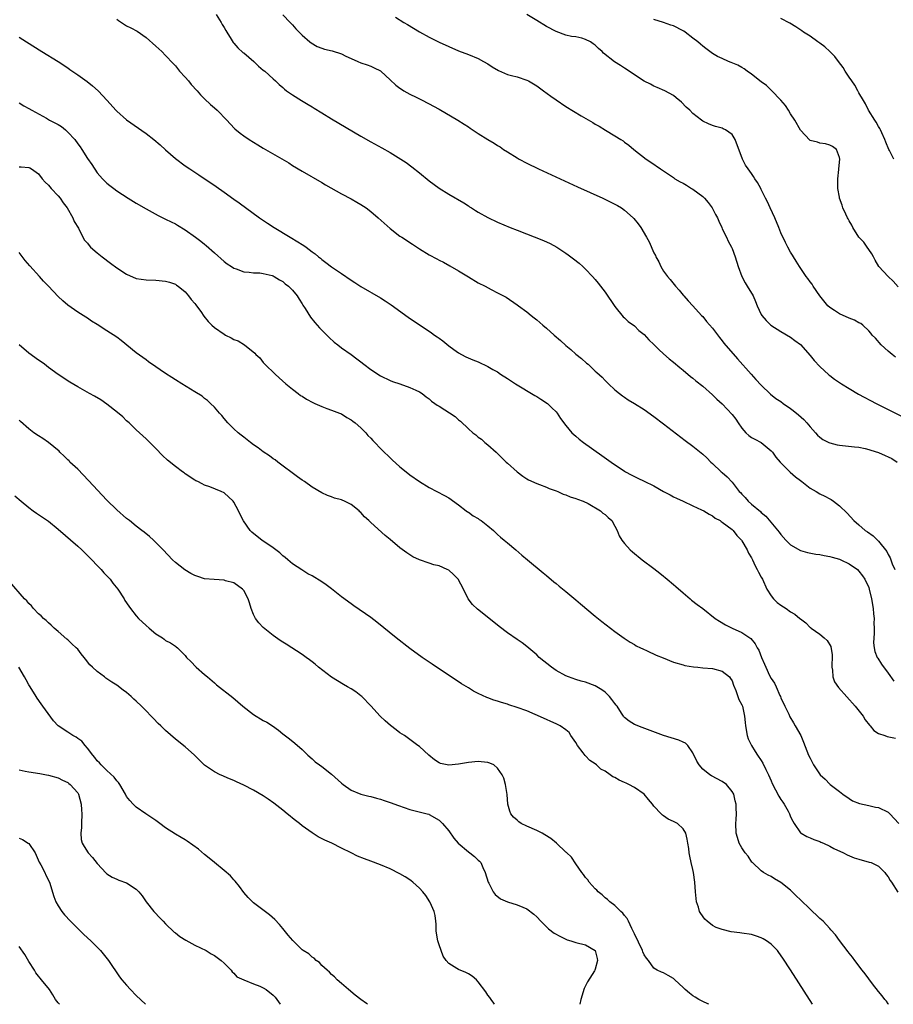
# Model space of a CAD drawing. Units: inches. Extents: x 2628000 to 2631000, y 1491000 to 1494000.
# Drawn here: x 2629993 to 2630172, y 1491000 to 1491202 of the extents above; entities that cross this region are included whole.
import ezdxf

# ---------------------------------------------------------------- set-up
doc = ezdxf.new("R2010")
doc.units = ezdxf.units.IN
doc.header["$MEASUREMENT"] = 0
doc.layers.add('LD26281491_10ft', color=111, linetype='Continuous')

msp = doc.modelspace()

# ---------------------------------------------------------------- linework, layer by layer
at = {"layer": 'LD26281491_10ft'}
for points, elevation in [([(2630013, 1491201.62), (2630013.36, 1491201.36), (2630014.57, 1491200.57), (2630015, 1491200.31), (2630015.86, 1491199.86), (2630017.16, 1491199.16), (2630019, 1491197.91), (2630021, 1491196.13), (2630022.2, 1491195), (2630023, 1491194.24), (2630024.56, 1491192.56), (2630025, 1491192.12), (2630025.87, 1491191), (2630027, 1491189.81), (2630027.69, 1491189), (2630028.27, 1491188.27), (2630029.44, 1491187), (2630030.15, 1491186.15), (2630031, 1491185.32), (2630032.2, 1491184.2), (2630033, 1491183.52), (2630033.55, 1491183), (2630035.51, 1491181), (2630036.21, 1491180.21), (2630037.21, 1491179.21), (2630038.29, 1491178.29), (2630039, 1491177.77), (2630040.14, 1491177), (2630041, 1491176.46), (2630041.92, 1491175.92), (2630043, 1491175.25), (2630048.22, 1491172.22), (2630049, 1491171.72), (2630051, 1491170.52), (2630055, 1491168.22), (2630055.76, 1491167.75), (2630059, 1491165.9), (2630061, 1491164.84), (2630062.17, 1491164.17), (2630063, 1491163.72), (2630064.07, 1491163), (2630065, 1491162.31), (2630066.52, 1491161), (2630069, 1491158.79), (2630071, 1491157.26), (2630071.37, 1491157), (2630073.58, 1491155.58), (2630075, 1491154.64), (2630077, 1491153.41), (2630078.57, 1491152.57), (2630079, 1491152.31), (2630079.9, 1491151.9), (2630081.19, 1491151.19), (2630083, 1491150.16), (2630085, 1491148.88), (2630087, 1491147.71), (2630088.43, 1491147), (2630089.68, 1491146.32), (2630091, 1491145.66), (2630092.72, 1491144.72), (2630095, 1491143.19), (2630095.24, 1491143), (2630097, 1491141.73), (2630097.87, 1491141), (2630098.51, 1491140.51), (2630099, 1491140.1), (2630100.25, 1491139), (2630101, 1491138.38), (2630102.58, 1491137), (2630103.89, 1491135.89), (2630105, 1491134.86), (2630106, 1491134), (2630107, 1491133.11), (2630108.17, 1491132.17), (2630109.23, 1491131.23), (2630109.51, 1491131), (2630111, 1491129.63), (2630111.32, 1491129.32), (2630112.38, 1491128.38), (2630113, 1491127.69), (2630113.71, 1491127), (2630115, 1491125.81), (2630115.98, 1491125), (2630116.58, 1491124.58), (2630117, 1491124.27), (2630117.76, 1491123.76), (2630119, 1491123), (2630121, 1491121.72), (2630123, 1491120.3), (2630125, 1491118.79), (2630129.42, 1491115.42), (2630131, 1491114.26), (2630133, 1491112.64), (2630133.84, 1491111.84), (2630134.63, 1491111), (2630135, 1491110.68), (2630136.8, 1491109), (2630137, 1491108.85), (2630137.98, 1491107.98), (2630139, 1491106.88), (2630140.49, 1491105), (2630140.74, 1491104.74), (2630141, 1491104.42), (2630141.71, 1491103.71), (2630142.33, 1491103), (2630143, 1491102.4), (2630144.85, 1491100.85), (2630145, 1491100.67), (2630145.94, 1491099.94), (2630148.66, 1491096.66), (2630149, 1491096.16), (2630150.03, 1491095), (2630151, 1491094.03), (2630153, 1491092.9), (2630154.49, 1491092.49), (2630156.16, 1491092.16), (2630157, 1491092.08), (2630157.85, 1491091.85), (2630159, 1491091.69), (2630159.51, 1491091.51), (2630161, 1491091.13), (2630161.31, 1491091), (2630163, 1491090.16), (2630164.67, 1491089), (2630165, 1491088.68), (2630165.73, 1491087.73), (2630166.22, 1491087), (2630167, 1491085.35), (2630167.12, 1491085), (2630167.57, 1491083), (2630167.88, 1491081), (2630167.96, 1491079.96), (2630168.08, 1491079), (2630168.05, 1491078.05), (2630168.11, 1491077), (2630168.13, 1491075.87), (2630168.02, 1491075), (2630167.98, 1491073.98), (2630168.09, 1491073), (2630168.24, 1491072.24), (2630168.75, 1491071), (2630168.84, 1491070.84), (2630169.64, 1491069.64), (2630171, 1491067.76), (2630172.12, 1491066.12)], 8180), ([(2630033.37, 1491202.63), (2630034.41, 1491201), (2630034.57, 1491200.57), (2630035, 1491199.91), (2630035.33, 1491199.33), (2630035.55, 1491199), (2630036.46, 1491197.54), (2630036.85, 1491196.85), (2630037, 1491196.72), (2630037.8, 1491195.8), (2630038.85, 1491194.85), (2630039, 1491194.74), (2630041.04, 1491193), (2630042.05, 1491192.05), (2630043, 1491191.24), (2630043.33, 1491191), (2630045, 1491189.45), (2630045.51, 1491189), (2630046.25, 1491188.25), (2630047, 1491187.63), (2630047.32, 1491187.32), (2630047.75, 1491187), (2630049, 1491186.16), (2630050.82, 1491185), (2630052.2, 1491184.2), (2630053, 1491183.7), (2630053.45, 1491183.45), (2630055, 1491182.46), (2630057, 1491181.25), (2630063, 1491177.72), (2630065, 1491176.57), (2630067.3, 1491175.3), (2630069, 1491174.33), (2630071.19, 1491173), (2630072.28, 1491172.28), (2630073.44, 1491171.44), (2630075, 1491170.2), (2630077, 1491168.53), (2630079, 1491167.04), (2630081, 1491165.81), (2630084.05, 1491164.05), (2630085, 1491163.41), (2630085.26, 1491163.26), (2630085.62, 1491163), (2630086.49, 1491162.49), (2630087, 1491162.17), (2630089, 1491161.02), (2630091, 1491160.09), (2630093.58, 1491159), (2630095, 1491158.43), (2630100.37, 1491156.37), (2630101.76, 1491155.76), (2630103.13, 1491155), (2630105, 1491153.74), (2630105.44, 1491153.44), (2630106.57, 1491152.57), (2630107.68, 1491151.68), (2630108.45, 1491151), (2630109, 1491150.5), (2630110.43, 1491149), (2630111, 1491148.38), (2630111.61, 1491147.61), (2630113, 1491145.77), (2630115, 1491142.86), (2630116.74, 1491140.74), (2630117, 1491140.52), (2630117.76, 1491139.76), (2630119, 1491138.86), (2630119.94, 1491137.94), (2630121, 1491137.07), (2630121.98, 1491135.98), (2630123, 1491135.06), (2630124.02, 1491134.02), (2630125, 1491133.17), (2630126.14, 1491132.14), (2630127, 1491131.45), (2630128.33, 1491130.33), (2630129, 1491129.82), (2630130.53, 1491128.53), (2630131, 1491128.18), (2630131.62, 1491127.62), (2630133, 1491126.5), (2630135, 1491124.74), (2630135.9, 1491123.9), (2630137, 1491122.92), (2630139, 1491120.76), (2630139.75, 1491119.75), (2630140.23, 1491119), (2630141, 1491117.9), (2630141.86, 1491117), (2630142.44, 1491116.43), (2630143, 1491116.04), (2630143.68, 1491115.68), (2630144.97, 1491114.97), (2630147, 1491113.32), (2630147.28, 1491113), (2630148, 1491112), (2630148.84, 1491111), (2630149, 1491110.82), (2630150.92, 1491108.92), (2630152, 1491108), (2630153, 1491107.22), (2630153.32, 1491107), (2630155, 1491105.68), (2630156.22, 1491105), (2630157, 1491104.5), (2630158.01, 1491104.01), (2630159, 1491103.45), (2630159.3, 1491103.3), (2630159.76, 1491103), (2630161, 1491102.05), (2630162.55, 1491100.55), (2630163.97, 1491099), (2630165, 1491098.16), (2630166.27, 1491097), (2630166.73, 1491096.73), (2630167.9, 1491095.9), (2630168.76, 1491095), (2630169, 1491094.8), (2630170.69, 1491092.69), (2630171, 1491092.05), (2630171.38, 1491091.38), (2630171.81, 1491090.19), (2630172.31, 1491089)], 8170), ([(2630047, 1491202.56), (2630048.49, 1491201), (2630049, 1491200.49), (2630049.69, 1491199.69), (2630051, 1491198.4), (2630052.57, 1491197), (2630052.81, 1491196.81), (2630054.07, 1491196.07), (2630055, 1491195.71), (2630055.53, 1491195.53), (2630057.14, 1491195.14), (2630059, 1491194.52), (2630059.92, 1491194.08), (2630061, 1491193.58), (2630062.4, 1491193), (2630063, 1491192.72), (2630064.28, 1491192.28), (2630065, 1491192.01), (2630065.7, 1491191.7), (2630067, 1491191.07), (2630067.1, 1491191), (2630069, 1491189.26), (2630070.14, 1491188.14), (2630071, 1491187.55), (2630071.3, 1491187.3), (2630071.8, 1491187), (2630073, 1491186.32), (2630074.31, 1491185.69), (2630075.69, 1491185), (2630076.55, 1491184.55), (2630077, 1491184.33), (2630077.84, 1491183.84), (2630079, 1491183.24), (2630082.84, 1491181), (2630084.15, 1491180.15), (2630085, 1491179.58), (2630085.36, 1491179.36), (2630087, 1491178.23), (2630089, 1491176.99), (2630090.27, 1491176.27), (2630091, 1491175.76), (2630091.49, 1491175.49), (2630092.2, 1491175), (2630093, 1491174.47), (2630095, 1491173.25), (2630095.43, 1491173), (2630097, 1491172.18), (2630099.38, 1491171), (2630107.34, 1491167.34), (2630112.56, 1491165), (2630114.21, 1491164.21), (2630115.52, 1491163.52), (2630116.39, 1491163), (2630117, 1491162.57), (2630118.73, 1491161), (2630118.86, 1491160.86), (2630119.76, 1491159.76), (2630120.3, 1491159), (2630121.5, 1491157), (2630122.04, 1491156.04), (2630123, 1491153.84), (2630123.3, 1491153.3), (2630123.41, 1491153), (2630123.98, 1491151.98), (2630124.42, 1491151), (2630125, 1491150.05), (2630125.77, 1491149), (2630126.36, 1491148.36), (2630127.41, 1491147), (2630128.16, 1491146.16), (2630129, 1491145.17), (2630129.13, 1491145), (2630130, 1491144), (2630131, 1491142.96), (2630132.77, 1491141), (2630133, 1491140.76), (2630133.79, 1491139.79), (2630135, 1491138.39), (2630136.47, 1491136.47), (2630137, 1491135.83), (2630137.35, 1491135.35), (2630140.1, 1491132.1), (2630142.89, 1491129), (2630143.91, 1491127.91), (2630145, 1491126.7), (2630146.87, 1491124.87), (2630148, 1491124), (2630149, 1491123.36), (2630149.49, 1491123), (2630151, 1491121.96), (2630151.55, 1491121.55), (2630152.64, 1491120.64), (2630153.69, 1491119.69), (2630154.34, 1491119), (2630155, 1491118.19), (2630156.09, 1491117), (2630156.51, 1491116.51), (2630157, 1491116.08), (2630157.63, 1491115.63), (2630158.8, 1491115), (2630159, 1491114.91), (2630160.53, 1491114.53), (2630161, 1491114.43), (2630164.1, 1491114.1), (2630165, 1491114.01), (2630166.24, 1491113.76), (2630167, 1491113.58), (2630167.43, 1491113.43), (2630169, 1491112.94), (2630170.36, 1491112.36), (2630171, 1491112.07), (2630171.71, 1491111.71), (2630172.8, 1491111)], 8160), ([(2630070.08, 1491202.08), (2630071.8, 1491201), (2630072.56, 1491200.56), (2630075, 1491199.07), (2630077, 1491197.95), (2630079, 1491196.94), (2630081, 1491196.02), (2630083, 1491195.19), (2630085, 1491194.43), (2630087, 1491193.59), (2630088.08, 1491193), (2630089, 1491192.48), (2630089.9, 1491191.9), (2630091.15, 1491191.15), (2630093, 1491190.34), (2630093.87, 1491190.13), (2630095, 1491189.82), (2630097, 1491189.17), (2630097.31, 1491189), (2630099, 1491187.99), (2630099.56, 1491187.56), (2630100.37, 1491187), (2630101.89, 1491185.89), (2630103, 1491185.12), (2630105, 1491183.79), (2630108.12, 1491181.88), (2630110.5, 1491180.5), (2630111, 1491180.17), (2630111.76, 1491179.76), (2630113.07, 1491178.93), (2630115, 1491177.8), (2630116.25, 1491177), (2630116.72, 1491176.72), (2630117, 1491176.5), (2630117.88, 1491175.88), (2630118.88, 1491175), (2630121.42, 1491173), (2630122.39, 1491172.39), (2630124.35, 1491171), (2630125, 1491170.6), (2630126.23, 1491169.77), (2630127, 1491169.24), (2630127.3, 1491169), (2630128.35, 1491168.35), (2630129, 1491168.07), (2630129.65, 1491167.65), (2630130.72, 1491167), (2630131, 1491166.84), (2630133, 1491165.37), (2630133.39, 1491165), (2630134.14, 1491164.14), (2630134.95, 1491163), (2630135.65, 1491161.65), (2630136.05, 1491161), (2630136.27, 1491160.27), (2630136.9, 1491159), (2630137, 1491158.74), (2630137.87, 1491157), (2630138.22, 1491156.22), (2630138.87, 1491155), (2630139, 1491154.69), (2630139.66, 1491153), (2630140.26, 1491151), (2630141.02, 1491149), (2630141.66, 1491147.66), (2630142.1, 1491147), (2630143.3, 1491145), (2630143.83, 1491143.83), (2630144.18, 1491143), (2630145, 1491141.21), (2630145.12, 1491141), (2630146, 1491140), (2630146.96, 1491139), (2630149, 1491137.71), (2630151, 1491136.53), (2630151.87, 1491135.87), (2630153, 1491135.03), (2630155, 1491132.81), (2630155.8, 1491131.8), (2630157, 1491130.52), (2630158.85, 1491128.85), (2630159, 1491128.74), (2630159.99, 1491127.99), (2630161.39, 1491127), (2630163, 1491126.02), (2630164.91, 1491124.91), (2630168.54, 1491123), (2630174.15, 1491120.15)], 8150), ([(2630172.46, 1491132.46), (2630171.77, 1491133), (2630171, 1491133.67), (2630169.56, 1491135), (2630168.35, 1491136.35), (2630167.73, 1491137), (2630167.41, 1491137.41), (2630167, 1491137.84), (2630165.78, 1491139), (2630165.35, 1491139.35), (2630165, 1491139.51), (2630164.05, 1491140.05), (2630163, 1491140.45), (2630161, 1491141.3), (2630160.01, 1491141.99), (2630159, 1491142.65), (2630158.65, 1491143), (2630157.01, 1491145), (2630155.6, 1491147), (2630155.38, 1491147.38), (2630155, 1491147.86), (2630154.54, 1491148.54), (2630154.16, 1491149), (2630152.79, 1491151), (2630152.14, 1491152.14), (2630151.57, 1491153), (2630151.37, 1491153.37), (2630151, 1491153.96), (2630150.43, 1491155), (2630149.95, 1491155.95), (2630149, 1491157.91), (2630148.61, 1491159), (2630147.78, 1491161), (2630146.82, 1491163), (2630146.28, 1491164.28), (2630145.86, 1491165), (2630145, 1491166.8), (2630144.87, 1491167), (2630144.21, 1491168.21), (2630143.66, 1491169), (2630143.42, 1491169.42), (2630143, 1491170.09), (2630142.33, 1491171), (2630141.78, 1491171.78), (2630141.18, 1491173), (2630139.62, 1491177), (2630139, 1491178.01), (2630137.67, 1491179), (2630137.22, 1491179.22), (2630137, 1491179.32), (2630135.65, 1491179.65), (2630135, 1491179.88), (2630134.2, 1491180.2), (2630133, 1491180.78), (2630132.74, 1491181), (2630131, 1491182.33), (2630130.33, 1491183), (2630129.64, 1491183.64), (2630128.64, 1491184.64), (2630127.56, 1491185.56), (2630127, 1491186.01), (2630125.24, 1491187), (2630123.69, 1491187.69), (2630123, 1491187.91), (2630122.32, 1491188.32), (2630121, 1491188.97), (2630117, 1491191.65), (2630116.14, 1491192.14), (2630114.91, 1491192.91), (2630112.68, 1491194.68), (2630112.43, 1491195), (2630111.65, 1491195.65), (2630111, 1491196.32), (2630110.59, 1491196.58), (2630110.04, 1491197), (2630109, 1491197.52), (2630108.27, 1491197.73), (2630107, 1491198.02), (2630106.12, 1491198.12), (2630105, 1491198.39), (2630103, 1491199.12), (2630101, 1491200.17), (2630099, 1491201.37), (2630097, 1491202.59)], 8140), ([(2630173, 1491146.84), (2630171.99, 1491147.99), (2630170.95, 1491149), (2630169.05, 1491151.05), (2630168.29, 1491152.29), (2630167.95, 1491153), (2630167.62, 1491153.62), (2630167, 1491154.51), (2630166.68, 1491155), (2630165.99, 1491155.99), (2630165, 1491157.04), (2630163.73, 1491159), (2630163.51, 1491159.51), (2630163, 1491160.35), (2630162.78, 1491160.78), (2630162.65, 1491161), (2630162.29, 1491161.71), (2630161.71, 1491163), (2630161.55, 1491163.55), (2630161.02, 1491165), (2630161, 1491165.19), (2630160.64, 1491167), (2630160.7, 1491168.7), (2630160.66, 1491169), (2630160.89, 1491170.89), (2630160.87, 1491171), (2630161.05, 1491173), (2630161, 1491173.33), (2630160.38, 1491175), (2630159.57, 1491175.57), (2630159, 1491175.85), (2630158.15, 1491176.15), (2630157, 1491176.3), (2630156.48, 1491176.47), (2630155, 1491176.84), (2630154.91, 1491176.91), (2630153, 1491178.91), (2630151.87, 1491181), (2630151, 1491182.24), (2630150.56, 1491183), (2630149.96, 1491183.96), (2630149, 1491185.05), (2630147.06, 1491187.06), (2630147, 1491187.1), (2630146.05, 1491188.05), (2630145, 1491188.81), (2630143, 1491190.39), (2630142.08, 1491191), (2630141.47, 1491191.47), (2630141, 1491191.73), (2630140.21, 1491192.21), (2630138.8, 1491192.8), (2630138.28, 1491193), (2630137, 1491193.57), (2630136.04, 1491194.04), (2630135, 1491194.63), (2630134.49, 1491195), (2630133.65, 1491195.65), (2630133, 1491196.11), (2630132.52, 1491196.52), (2630131.99, 1491197), (2630131, 1491197.74), (2630129.38, 1491199), (2630129.16, 1491199.16), (2630129, 1491199.25), (2630127, 1491200.29), (2630126.44, 1491200.44), (2630125, 1491200.98), (2630123, 1491201.57)], 8130), ([(2630172.13, 1491173), (2630171.23, 1491174.77), (2630171.1, 1491175), (2630170.5, 1491176.5), (2630170.31, 1491177), (2630169.65, 1491178.35), (2630169.38, 1491179), (2630169.28, 1491179.28), (2630169, 1491179.65), (2630168.54, 1491180.54), (2630168.22, 1491181), (2630166.97, 1491183), (2630166.34, 1491184.34), (2630165.9, 1491185), (2630165, 1491186.58), (2630164.74, 1491187), (2630164.14, 1491188.14), (2630163.52, 1491189), (2630163, 1491189.79), (2630162.18, 1491191), (2630161.78, 1491191.77), (2630160.79, 1491193), (2630160.04, 1491194.04), (2630159.05, 1491195.05), (2630157.99, 1491195.99), (2630157, 1491196.73), (2630156.6, 1491197), (2630155, 1491198.15), (2630153.63, 1491199), (2630153.28, 1491199.28), (2630152.08, 1491200.08), (2630150.83, 1491200.83), (2630149, 1491201.78)], 8120), ([(2629993, 1491197.98), (2629994.52, 1491197), (2629997.68, 1491195), (2630001, 1491192.95), (2630003, 1491191.66), (2630003.38, 1491191.38), (2630005, 1491190.27), (2630006.91, 1491188.91), (2630008.03, 1491188.03), (2630009.21, 1491187), (2630011.03, 1491185), (2630012.8, 1491183), (2630013, 1491182.8), (2630015, 1491181.02), (2630019, 1491178.25), (2630020.62, 1491177), (2630021.91, 1491175.91), (2630023, 1491174.87), (2630025, 1491173.11), (2630027, 1491171.65), (2630027.96, 1491171), (2630029.8, 1491169.8), (2630033.39, 1491167.39), (2630035, 1491166.24), (2630037, 1491164.79), (2630038.05, 1491164.05), (2630042.25, 1491161), (2630043.87, 1491159.87), (2630045.21, 1491159), (2630048.51, 1491157), (2630050.09, 1491156.09), (2630051, 1491155.5), (2630051.32, 1491155.32), (2630051.77, 1491155), (2630053, 1491154.05), (2630053.62, 1491153.62), (2630054.34, 1491153), (2630054.72, 1491152.72), (2630055, 1491152.45), (2630055.85, 1491151.85), (2630057, 1491150.96), (2630059, 1491149.61), (2630061, 1491148.23), (2630061.75, 1491147.75), (2630063, 1491146.91), (2630067, 1491144.58), (2630067.98, 1491143.98), (2630069.19, 1491143.19), (2630072.67, 1491140.67), (2630077.45, 1491137.45), (2630078.06, 1491137), (2630078.63, 1491136.63), (2630079, 1491136.33), (2630079.79, 1491135.79), (2630081, 1491134.79), (2630082.05, 1491134.05), (2630083, 1491133.33), (2630083.58, 1491133), (2630084.51, 1491132.51), (2630085.9, 1491131.9), (2630087, 1491131.48), (2630089, 1491130.57), (2630090.03, 1491129.97), (2630091, 1491129.43), (2630091.62, 1491129), (2630093, 1491128.13), (2630094.67, 1491127), (2630098.65, 1491124.65), (2630099, 1491124.4), (2630099.88, 1491123.88), (2630101.23, 1491123), (2630102.11, 1491122.11), (2630103, 1491121.24), (2630103.22, 1491121), (2630103.9, 1491119.9), (2630105, 1491118.45), (2630106.17, 1491117), (2630107, 1491116.26), (2630107.67, 1491115.67), (2630108.56, 1491115), (2630112.35, 1491112.35), (2630114.24, 1491111), (2630117, 1491109.13), (2630117.2, 1491109), (2630118.36, 1491108.36), (2630119, 1491108.07), (2630119.71, 1491107.71), (2630121, 1491107.1), (2630123, 1491106.11), (2630125, 1491104.99), (2630126.3, 1491104.3), (2630127, 1491103.9), (2630127.61, 1491103.6), (2630128.98, 1491103), (2630131, 1491102.04), (2630132.77, 1491101.23), (2630133.22, 1491101), (2630134.31, 1491100.31), (2630135, 1491099.96), (2630135.52, 1491099.52), (2630136.56, 1491099), (2630136.8, 1491098.8), (2630137, 1491098.7), (2630138.04, 1491097.96), (2630139, 1491097.22), (2630139.23, 1491097), (2630139.96, 1491095.96), (2630140.92, 1491095), (2630141, 1491094.89), (2630142.08, 1491093), (2630142.36, 1491092.36), (2630143, 1491091.37), (2630143.11, 1491091.11), (2630143.18, 1491091), (2630143.73, 1491089.73), (2630144.17, 1491089), (2630144.43, 1491088.43), (2630145, 1491087.46), (2630145.23, 1491087), (2630146.16, 1491085), (2630147, 1491083.64), (2630147.47, 1491083), (2630148.27, 1491082.27), (2630149, 1491081.73), (2630150.1, 1491081), (2630151, 1491080.34), (2630151.87, 1491079.87), (2630152.88, 1491079), (2630153, 1491078.87), (2630154.09, 1491078.09), (2630155, 1491077.15), (2630155.1, 1491077.1), (2630155.19, 1491077), (2630157, 1491075.75), (2630157.85, 1491075), (2630158.49, 1491074.49), (2630159.24, 1491073.24), (2630159.53, 1491071.53), (2630159.53, 1491071), (2630159.47, 1491069.47), (2630159.47, 1491069), (2630159.59, 1491068.41), (2630159.65, 1491067), (2630160.02, 1491066.02), (2630160.82, 1491064.82), (2630164.24, 1491061), (2630165.83, 1491059), (2630166.26, 1491058.26), (2630167.14, 1491057.14), (2630167.32, 1491057), (2630168.07, 1491056.07), (2630169, 1491055.44), (2630170.27, 1491055), (2630170.79, 1491054.79), (2630172.46, 1491054.46)], 8190), ([(2629993, 1491184.49), (2629993.94, 1491183.94), (2629995, 1491183.38), (2629995.6, 1491183), (2629998.64, 1491181.36), (2629999.25, 1491181), (2630001, 1491180.08), (2630001.68, 1491179.68), (2630002.48, 1491179), (2630003, 1491178.52), (2630004.42, 1491177), (2630005, 1491176.14), (2630005.5, 1491175.5), (2630005.83, 1491175), (2630007, 1491173.11), (2630007.88, 1491171.88), (2630009, 1491170.22), (2630010.1, 1491169), (2630011, 1491168.07), (2630011.61, 1491167.61), (2630012.37, 1491167), (2630013, 1491166.53), (2630015.34, 1491165), (2630017, 1491163.98), (2630019, 1491162.81), (2630021.46, 1491161.46), (2630023, 1491160.74), (2630024.15, 1491160.15), (2630025, 1491159.74), (2630025.45, 1491159.45), (2630027, 1491158.54), (2630029.15, 1491157), (2630030.24, 1491156.24), (2630031, 1491155.59), (2630031.33, 1491155.33), (2630033, 1491153.82), (2630035, 1491152.03), (2630035.59, 1491151.59), (2630036.5, 1491151), (2630037, 1491150.69), (2630037.48, 1491150.52), (2630039, 1491149.93), (2630040.13, 1491149.87), (2630041, 1491149.72), (2630042.3, 1491149.7), (2630043, 1491149.61), (2630044.84, 1491149.16), (2630045, 1491149.12), (2630045.24, 1491149), (2630046.31, 1491148.31), (2630047, 1491147.92), (2630047.49, 1491147.49), (2630048.2, 1491147), (2630049, 1491146.18), (2630049.93, 1491145), (2630050.34, 1491144.34), (2630051, 1491143.35), (2630051.12, 1491143.12), (2630051.6, 1491142.4), (2630052.68, 1491140.68), (2630053.55, 1491139.55), (2630054.06, 1491139), (2630054.49, 1491138.49), (2630055, 1491137.96), (2630056.5, 1491136.5), (2630057.55, 1491135.55), (2630058.27, 1491135), (2630059, 1491134.4), (2630061, 1491133), (2630062.14, 1491132.14), (2630063, 1491131.48), (2630063.6, 1491131), (2630065, 1491129.94), (2630067, 1491128.64), (2630069, 1491127.68), (2630069.49, 1491127.49), (2630070.98, 1491127), (2630073, 1491126.27), (2630074.27, 1491125.73), (2630075, 1491125.39), (2630075.55, 1491125), (2630076.34, 1491124.34), (2630077, 1491123.96), (2630077.47, 1491123.47), (2630078.13, 1491123), (2630078.62, 1491122.62), (2630079, 1491122.44), (2630082.29, 1491120.29), (2630083, 1491119.61), (2630083.39, 1491119.39), (2630085, 1491117.78), (2630085.93, 1491117), (2630086.55, 1491116.55), (2630087, 1491116.1), (2630087.71, 1491115.71), (2630088.4, 1491115), (2630089, 1491114.54), (2630090.68, 1491113), (2630090.85, 1491112.85), (2630091.88, 1491111.88), (2630092.74, 1491111), (2630093, 1491110.75), (2630095, 1491108.98), (2630096.13, 1491108.13), (2630097, 1491107.55), (2630097.34, 1491107.34), (2630099, 1491106.59), (2630099.59, 1491106.41), (2630101, 1491105.86), (2630101.57, 1491105.57), (2630103, 1491105.12), (2630103.3, 1491105), (2630104.44, 1491104.44), (2630105, 1491104.29), (2630105.88, 1491103.88), (2630107, 1491103.55), (2630107.37, 1491103.37), (2630108.49, 1491103), (2630109.52, 1491102.48), (2630112.1, 1491101), (2630112.54, 1491100.54), (2630113, 1491100.23), (2630113.62, 1491099.62), (2630114.36, 1491099), (2630115, 1491097.86), (2630115.45, 1491097), (2630115.91, 1491095.91), (2630116.41, 1491095), (2630117, 1491094.3), (2630118.15, 1491093), (2630118.61, 1491092.61), (2630120.6, 1491091), (2630123, 1491089.21), (2630124.22, 1491088.22), (2630125, 1491087.62), (2630125.34, 1491087.34), (2630125.71, 1491087), (2630127, 1491085.96), (2630127.52, 1491085.52), (2630129, 1491084.23), (2630130.46, 1491083), (2630130.73, 1491082.73), (2630131.84, 1491081.84), (2630133.02, 1491081), (2630135.53, 1491079), (2630136.41, 1491078.41), (2630137.69, 1491077.69), (2630139, 1491077.01), (2630141, 1491076.1), (2630142.86, 1491074.86), (2630143.76, 1491073.76), (2630144.13, 1491073), (2630144.49, 1491072.49), (2630145.05, 1491071), (2630145.65, 1491069.65), (2630145.93, 1491069), (2630146.71, 1491067.29), (2630147, 1491066.69), (2630147.71, 1491065.71), (2630148.03, 1491065), (2630148.81, 1491063.19), (2630148.91, 1491063), (2630149, 1491062.76), (2630149.8, 1491061), (2630150.61, 1491059.39), (2630150.86, 1491058.86), (2630151.59, 1491057.59), (2630151.96, 1491057), (2630153.06, 1491055), (2630153.67, 1491053.67), (2630154.68, 1491051), (2630155, 1491050.35), (2630155.67, 1491049), (2630157.05, 1491047), (2630158.07, 1491046.07), (2630159, 1491045.06), (2630159.07, 1491045), (2630161, 1491043.57), (2630161.72, 1491043), (2630163, 1491042.11), (2630163.68, 1491041.68), (2630165.09, 1491041.09), (2630167, 1491040.71), (2630168.35, 1491040.35), (2630169, 1491040.28), (2630171, 1491039.31), (2630171.35, 1491039), (2630173.16, 1491037)], 8200), ([(2629993, 1491171.45), (2629993.44, 1491171.44), (2629995, 1491171.27), (2629995.2, 1491171.2), (2629995.54, 1491171), (2629997, 1491170.02), (2629997.71, 1491169), (2629998.31, 1491168.31), (2629999, 1491167.7), (2629999.3, 1491167.3), (2629999.56, 1491167), (2630001, 1491165.52), (2630001.43, 1491165), (2630002.03, 1491164.03), (2630002.87, 1491163), (2630004.03, 1491161), (2630004.25, 1491160.25), (2630005.15, 1491158.85), (2630006.05, 1491157), (2630006.41, 1491156.41), (2630007, 1491155.78), (2630007.32, 1491155.32), (2630007.65, 1491155), (2630009, 1491153.85), (2630009.98, 1491153), (2630011.72, 1491151.72), (2630013, 1491150.77), (2630015, 1491149.43), (2630017, 1491148.56), (2630019, 1491148.26), (2630021, 1491148.22), (2630023, 1491148.02), (2630023.79, 1491147.79), (2630025, 1491147.39), (2630025.23, 1491147.23), (2630025.55, 1491147), (2630027, 1491145.82), (2630027.7, 1491145), (2630028.25, 1491144.25), (2630029, 1491143.42), (2630029.18, 1491143.18), (2630029.33, 1491143), (2630030.22, 1491141.78), (2630030.86, 1491140.86), (2630031.75, 1491139.75), (2630032.5, 1491139), (2630033, 1491138.56), (2630035, 1491137.16), (2630035.3, 1491137), (2630036.45, 1491136.45), (2630037, 1491136.11), (2630037.83, 1491135.83), (2630039.13, 1491135), (2630041.28, 1491133.28), (2630041.49, 1491133), (2630042.3, 1491132.3), (2630043, 1491131.36), (2630043.34, 1491131), (2630045.41, 1491129), (2630046.26, 1491128.26), (2630047.64, 1491127), (2630049, 1491125.91), (2630050.17, 1491125), (2630050.65, 1491124.65), (2630051, 1491124.45), (2630051.87, 1491123.87), (2630053.18, 1491123.18), (2630053.58, 1491123), (2630054.54, 1491122.54), (2630055, 1491122.36), (2630056.01, 1491121.99), (2630057, 1491121.6), (2630058.62, 1491121), (2630059, 1491120.84), (2630060.12, 1491120.12), (2630061, 1491119.67), (2630061.36, 1491119.36), (2630061.85, 1491119), (2630063, 1491117.98), (2630063.99, 1491117), (2630064.43, 1491116.43), (2630065, 1491115.86), (2630065.41, 1491115.41), (2630065.85, 1491115), (2630067, 1491113.77), (2630069.42, 1491111.42), (2630071, 1491110.01), (2630072.24, 1491109), (2630073, 1491108.4), (2630075, 1491107.01), (2630077, 1491105.78), (2630080.13, 1491104.13), (2630081, 1491103.64), (2630083, 1491102.23), (2630084.56, 1491101), (2630084.82, 1491100.82), (2630085, 1491100.71), (2630086.02, 1491100.02), (2630087, 1491099.41), (2630087.25, 1491099.25), (2630087.6, 1491099), (2630089, 1491097.96), (2630090.14, 1491097), (2630090.56, 1491096.56), (2630091, 1491096.17), (2630091.6, 1491095.6), (2630092.36, 1491095), (2630093, 1491094.44), (2630094.75, 1491093), (2630095.94, 1491091.94), (2630097.1, 1491091), (2630100.32, 1491088.32), (2630101, 1491087.78), (2630102.51, 1491086.51), (2630103, 1491086.12), (2630103.6, 1491085.6), (2630105, 1491084.47), (2630105.79, 1491083.79), (2630107, 1491082.81), (2630107.97, 1491081.97), (2630111, 1491079.46), (2630112.36, 1491078.36), (2630115, 1491076.34), (2630116.94, 1491074.94), (2630118.12, 1491074.12), (2630119, 1491073.65), (2630119.4, 1491073.4), (2630120.24, 1491073), (2630120.72, 1491072.73), (2630121.65, 1491072.35), (2630123.49, 1491071.49), (2630124.89, 1491070.89), (2630127, 1491070.06), (2630129, 1491069.46), (2630129.37, 1491069.37), (2630131.08, 1491069.08), (2630132.02, 1491069), (2630133, 1491068.89), (2630135, 1491068.71), (2630137, 1491068.22), (2630138.5, 1491067), (2630138.71, 1491066.71), (2630139, 1491066.22), (2630139.3, 1491065.3), (2630139.79, 1491064.21), (2630140.2, 1491063), (2630140.41, 1491062.41), (2630141, 1491061.33), (2630141.13, 1491061), (2630141.57, 1491059), (2630141.71, 1491057.71), (2630141.73, 1491057), (2630142.07, 1491055), (2630142.33, 1491054.33), (2630143, 1491053), (2630143.77, 1491051.77), (2630144.24, 1491051), (2630145, 1491049.9), (2630145.34, 1491049.34), (2630145.94, 1491048.06), (2630146.46, 1491047), (2630147, 1491045.72), (2630147.23, 1491045.23), (2630148.6, 1491042.6), (2630149, 1491041.89), (2630149.4, 1491041.4), (2630149.68, 1491041), (2630150.47, 1491039.53), (2630150.78, 1491039), (2630151, 1491038.4), (2630151.47, 1491037.47), (2630151.72, 1491037), (2630153, 1491035.1), (2630153.15, 1491035), (2630154.34, 1491034.34), (2630155, 1491034.07), (2630155.74, 1491033.74), (2630157, 1491033.34), (2630157.21, 1491033.21), (2630157.72, 1491033), (2630159, 1491032.39), (2630159.87, 1491031.87), (2630161.8, 1491031), (2630162.57, 1491030.57), (2630164.01, 1491030.01), (2630165, 1491029.69), (2630167.12, 1491029.12), (2630167.47, 1491029), (2630169, 1491028.3), (2630170.32, 1491027), (2630170.6, 1491026.6), (2630171, 1491026.06), (2630171.36, 1491025.36), (2630171.65, 1491025), (2630172.96, 1491022.96)], 8210), ([(2630171.07, 1491000), (2630171, 1491000.08), (2630170.61, 1491000.61), (2630170.29, 1491001), (2630169.76, 1491001.76), (2630169, 1491002.65), (2630167.79, 1491004.21), (2630167, 1491005.24), (2630166.27, 1491006.27), (2630165.66, 1491007), (2630164.13, 1491009), (2630163.66, 1491009.66), (2630163, 1491010.46), (2630162.77, 1491010.77), (2630161, 1491013.06), (2630160.19, 1491014.19), (2630159.26, 1491015.26), (2630159, 1491015.51), (2630157.64, 1491017), (2630157.3, 1491017.3), (2630157, 1491017.56), (2630156.28, 1491018.28), (2630155.51, 1491019), (2630155, 1491019.45), (2630153, 1491021.4), (2630152.17, 1491022.17), (2630151, 1491023.35), (2630149, 1491024.94), (2630147.69, 1491025.69), (2630147, 1491026.14), (2630146.41, 1491026.41), (2630145.43, 1491027), (2630145, 1491027.34), (2630143.17, 1491029), (2630143.09, 1491029.09), (2630142.29, 1491030.29), (2630141.71, 1491031), (2630141, 1491032.05), (2630140.46, 1491033), (2630140.13, 1491034.13), (2630139.85, 1491035), (2630139.8, 1491037), (2630139.86, 1491037.86), (2630139.89, 1491039), (2630139.83, 1491040.17), (2630139.82, 1491041), (2630139.63, 1491041.63), (2630139.35, 1491043), (2630139, 1491043.53), (2630137.87, 1491045), (2630137, 1491045.58), (2630134.79, 1491046.79), (2630134.48, 1491047), (2630133, 1491048.1), (2630132.24, 1491049), (2630131.78, 1491049.78), (2630131, 1491051.49), (2630129.93, 1491053), (2630129.44, 1491053.44), (2630129, 1491053.69), (2630128.08, 1491054.08), (2630125, 1491055.04), (2630120.63, 1491056.63), (2630119, 1491057.29), (2630117.95, 1491057.95), (2630117, 1491058.71), (2630116.87, 1491058.87), (2630116.8, 1491059), (2630116.4, 1491059.6), (2630115.45, 1491061), (2630115.26, 1491061.26), (2630115, 1491061.54), (2630114.42, 1491062.42), (2630113.94, 1491063), (2630113, 1491063.87), (2630112.35, 1491064.35), (2630111, 1491065.18), (2630109, 1491065.94), (2630108.14, 1491066.14), (2630107, 1491066.49), (2630105.51, 1491067), (2630105, 1491067.22), (2630103, 1491068.36), (2630102.02, 1491069), (2630099.53, 1491071), (2630099, 1491071.5), (2630097, 1491073.21), (2630095.99, 1491073.99), (2630095, 1491074.69), (2630093, 1491076.07), (2630091.31, 1491077.31), (2630090.19, 1491078.19), (2630086.9, 1491080.9), (2630085.86, 1491081.86), (2630084.98, 1491082.98), (2630083.99, 1491085), (2630082.95, 1491087), (2630081.99, 1491087.99), (2630081, 1491088.84), (2630080.68, 1491089), (2630079, 1491089.72), (2630077.94, 1491089.94), (2630077, 1491090.31), (2630075, 1491090.98), (2630073.61, 1491091.61), (2630072.38, 1491092.38), (2630071, 1491093.45), (2630069, 1491095.13), (2630067.97, 1491095.97), (2630065, 1491098.65), (2630064.64, 1491099), (2630063.75, 1491099.75), (2630063, 1491100.65), (2630062.8, 1491100.8), (2630062.61, 1491101), (2630061, 1491102.33), (2630059.63, 1491103), (2630059.18, 1491103.18), (2630059, 1491103.29), (2630057.6, 1491103.6), (2630057, 1491103.86), (2630056.13, 1491104.13), (2630055, 1491104.68), (2630053, 1491105.88), (2630051.44, 1491107), (2630051, 1491107.28), (2630050, 1491108), (2630046.02, 1491111), (2630045.43, 1491111.43), (2630045, 1491111.68), (2630044.27, 1491112.27), (2630043, 1491113.08), (2630041.93, 1491113.93), (2630041, 1491114.55), (2630040.4, 1491115), (2630039, 1491116.12), (2630038.49, 1491116.49), (2630037.86, 1491117), (2630037, 1491117.82), (2630035.72, 1491119), (2630035, 1491119.91), (2630034.51, 1491120.51), (2630034.03, 1491121), (2630033, 1491122.23), (2630032.2, 1491123), (2630031.61, 1491123.61), (2630031, 1491124.03), (2630030.48, 1491124.48), (2630029, 1491125.38), (2630028.1, 1491125.9), (2630026.32, 1491127), (2630025, 1491127.79), (2630024.29, 1491128.29), (2630023, 1491129.11), (2630021.9, 1491129.9), (2630021, 1491130.5), (2630019.53, 1491131.53), (2630019, 1491131.89), (2630018.37, 1491132.37), (2630017, 1491133.33), (2630013.88, 1491135.88), (2630013, 1491136.53), (2630011, 1491137.88), (2630009, 1491139.17), (2630007.86, 1491139.86), (2630007, 1491140.44), (2630006.65, 1491140.65), (2630005, 1491141.69), (2630003, 1491143.12), (2630001.97, 1491143.97), (2630001, 1491144.9), (2629999.03, 1491147), (2629998.03, 1491148.03), (2629997.18, 1491149), (2629995.19, 1491151.19), (2629994.27, 1491152.27), (2629993, 1491153.9)], 8220), ([(2630155.51, 1491000), (2630151, 1491007.03), (2630149.44, 1491009.44), (2630148.61, 1491010.61), (2630148.31, 1491011), (2630147, 1491012.34), (2630146.08, 1491013), (2630145.41, 1491013.41), (2630145, 1491013.62), (2630143.98, 1491013.98), (2630143, 1491014.28), (2630141, 1491014.59), (2630140.61, 1491014.61), (2630138.85, 1491014.85), (2630137, 1491015.29), (2630135.74, 1491015.74), (2630135, 1491016.16), (2630133.9, 1491017), (2630133.42, 1491017.42), (2630132.58, 1491018.58), (2630132.37, 1491019), (2630132.14, 1491019.86), (2630131.74, 1491021), (2630131.63, 1491021.63), (2630131.52, 1491023), (2630131.39, 1491025), (2630131.12, 1491027), (2630131, 1491027.6), (2630130.64, 1491029), (2630130.33, 1491030.33), (2630130.22, 1491031), (2630130.13, 1491031.87), (2630129.96, 1491033), (2630129.81, 1491033.81), (2630129.54, 1491035), (2630129, 1491035.92), (2630127.83, 1491037), (2630127, 1491037.44), (2630125.91, 1491037.91), (2630125, 1491038.61), (2630124.74, 1491038.74), (2630124.51, 1491039), (2630123, 1491040.58), (2630122.71, 1491041), (2630121.92, 1491041.92), (2630121.04, 1491043), (2630121, 1491043.03), (2630119, 1491044.36), (2630117.88, 1491045), (2630117.29, 1491045.29), (2630117, 1491045.4), (2630115.9, 1491045.9), (2630115, 1491046.4), (2630114.57, 1491046.57), (2630114.03, 1491047), (2630113, 1491047.71), (2630112.16, 1491048.16), (2630111.28, 1491049), (2630111, 1491049.23), (2630109.89, 1491049.89), (2630109, 1491050.87), (2630108.92, 1491050.92), (2630108.5, 1491051.5), (2630107.33, 1491053), (2630107, 1491053.61), (2630106.02, 1491055), (2630105.62, 1491055.62), (2630105, 1491056.15), (2630103.78, 1491057), (2630103.28, 1491057.28), (2630103, 1491057.38), (2630101.9, 1491057.9), (2630101, 1491058.27), (2630098.69, 1491059.31), (2630097, 1491060.04), (2630095, 1491060.78), (2630093.31, 1491061.31), (2630093, 1491061.43), (2630091.77, 1491061.77), (2630091, 1491062.06), (2630090.24, 1491062.24), (2630089, 1491062.75), (2630088.81, 1491062.81), (2630087, 1491063.61), (2630086.09, 1491064.09), (2630085, 1491064.75), (2630083.62, 1491065.62), (2630077.59, 1491069.59), (2630075.56, 1491071), (2630073, 1491072.85), (2630070.21, 1491075), (2630066.24, 1491078.24), (2630065, 1491079.15), (2630061.57, 1491081.57), (2630061, 1491081.94), (2630059, 1491083.44), (2630057.01, 1491085.01), (2630055.87, 1491085.87), (2630055, 1491086.46), (2630053, 1491087.68), (2630052.14, 1491088.14), (2630050.9, 1491088.9), (2630049, 1491090.16), (2630048.02, 1491091), (2630047.46, 1491091.46), (2630047, 1491091.79), (2630046.39, 1491092.39), (2630045, 1491093.43), (2630042.72, 1491095), (2630041.73, 1491095.73), (2630040.65, 1491096.65), (2630040.31, 1491097), (2630038.96, 1491098.96), (2630038.27, 1491100.27), (2630037.92, 1491101), (2630037, 1491102.78), (2630036.82, 1491103), (2630035, 1491104.69), (2630034.37, 1491105), (2630032.05, 1491105.95), (2630031, 1491106.29), (2630030.52, 1491106.52), (2630029.62, 1491107), (2630029.18, 1491107.18), (2630029, 1491107.28), (2630027, 1491108.58), (2630026.78, 1491108.78), (2630026.47, 1491109), (2630025, 1491110.05), (2630023.39, 1491111.39), (2630022.35, 1491112.35), (2630021, 1491113.75), (2630019, 1491115.75), (2630017.67, 1491117), (2630017, 1491117.6), (2630015.53, 1491119), (2630015, 1491119.46), (2630014.22, 1491120.22), (2630013.16, 1491121.16), (2630011, 1491122.85), (2630009.71, 1491123.71), (2630008.45, 1491124.45), (2630007.43, 1491125), (2630005, 1491126.37), (2630003.37, 1491127.37), (2630001, 1491128.93), (2629999, 1491130.37), (2629998.17, 1491131), (2629997.49, 1491131.49), (2629997, 1491131.83), (2629995, 1491133.25), (2629993, 1491134.97)], 8230), ([(2630134.24, 1491000), (2630134.08, 1491000.08), (2630133, 1491000.57), (2630132.21, 1491001), (2630131.45, 1491001.45), (2630131, 1491001.75), (2630130.28, 1491002.28), (2630129.42, 1491003), (2630129, 1491003.45), (2630127.26, 1491005), (2630127, 1491005.3), (2630125.91, 1491005.91), (2630125, 1491006.47), (2630124.58, 1491006.58), (2630123.66, 1491007), (2630123, 1491007.37), (2630121.92, 1491009), (2630121.46, 1491009.46), (2630121, 1491010.16), (2630120.75, 1491010.75), (2630120.67, 1491011), (2630119, 1491014.41), (2630118.84, 1491014.84), (2630118.47, 1491015.53), (2630117.79, 1491017), (2630117.55, 1491017.55), (2630117, 1491018.19), (2630116.67, 1491018.67), (2630116.26, 1491019), (2630115, 1491020.2), (2630113.95, 1491021), (2630113.47, 1491021.47), (2630113, 1491021.82), (2630112.39, 1491022.39), (2630111.59, 1491023), (2630111.33, 1491023.33), (2630111, 1491023.63), (2630109.72, 1491025), (2630109.45, 1491025.45), (2630109, 1491025.93), (2630108.58, 1491026.58), (2630108.22, 1491027), (2630107, 1491028.73), (2630106.1, 1491030.1), (2630105.1, 1491031.1), (2630105, 1491031.15), (2630103.08, 1491033), (2630101.92, 1491033.92), (2630100.69, 1491034.69), (2630100.14, 1491035), (2630099, 1491035.58), (2630097, 1491036.45), (2630095.83, 1491037), (2630095.33, 1491037.33), (2630095, 1491037.66), (2630094.28, 1491038.28), (2630093.72, 1491039), (2630093.52, 1491039.52), (2630093.11, 1491041), (2630092.93, 1491042.93), (2630092.62, 1491045), (2630092.26, 1491046.26), (2630091.94, 1491047), (2630091, 1491048.33), (2630090.19, 1491049), (2630089.39, 1491049.39), (2630089, 1491049.47), (2630087.66, 1491049.66), (2630087, 1491049.69), (2630085, 1491049.52), (2630083, 1491049.14), (2630081, 1491048.93), (2630079.3, 1491049.3), (2630079, 1491049.46), (2630078.04, 1491050.04), (2630076.89, 1491051), (2630075, 1491052.75), (2630074.67, 1491053), (2630071.93, 1491055), (2630071, 1491055.6), (2630070.2, 1491056.2), (2630069.09, 1491057.09), (2630068, 1491058), (2630066.96, 1491059), (2630065, 1491061.1), (2630063.17, 1491063), (2630063, 1491063.14), (2630061.94, 1491063.94), (2630061, 1491064.55), (2630060.27, 1491065), (2630059.45, 1491065.45), (2630058.19, 1491066.19), (2630056.99, 1491066.99), (2630054.32, 1491069), (2630053.61, 1491069.61), (2630053, 1491070.08), (2630052.49, 1491070.49), (2630051.77, 1491071), (2630051, 1491071.59), (2630047.71, 1491073.71), (2630047, 1491074.1), (2630046.48, 1491074.48), (2630045, 1491075.49), (2630043, 1491077.13), (2630042.09, 1491078.09), (2630041.4, 1491079), (2630041, 1491079.76), (2630040.53, 1491081), (2630040.19, 1491082.19), (2630039.91, 1491083), (2630039, 1491084.67), (2630038.73, 1491085), (2630037, 1491086.25), (2630035.29, 1491086.71), (2630035, 1491086.81), (2630032.92, 1491086.92), (2630031, 1491087.12), (2630029.57, 1491087.57), (2630029, 1491087.79), (2630028.19, 1491088.19), (2630026.92, 1491088.92), (2630025, 1491090.44), (2630024.42, 1491091), (2630022.49, 1491093), (2630021.77, 1491093.77), (2630021, 1491094.56), (2630020.5, 1491095), (2630019.73, 1491095.73), (2630018.64, 1491096.64), (2630018.14, 1491097), (2630017, 1491097.86), (2630015.61, 1491099), (2630015, 1491099.47), (2630013, 1491101.24), (2630011, 1491103.22), (2630007.23, 1491107.23), (2630005, 1491109.51), (2630003.41, 1491111), (2630003.22, 1491111.22), (2630003, 1491111.42), (2630002.22, 1491112.22), (2630001.35, 1491113), (2630001.19, 1491113.19), (2629999.02, 1491115.02), (2629997.84, 1491115.84), (2629997, 1491116.35), (2629996.03, 1491117), (2629995, 1491117.78), (2629993.3, 1491119.3), (2629993, 1491119.54)], 8240), ([(2629992.11, 1491104.11), (2629993.4, 1491103), (2629995, 1491101.7), (2629995.91, 1491101), (2629996.55, 1491100.55), (2629997, 1491100.27), (2629999, 1491098.87), (2630001, 1491097.26), (2630005, 1491093.76), (2630005.84, 1491093), (2630007, 1491091.88), (2630007.88, 1491091), (2630009, 1491089.82), (2630009.82, 1491089), (2630010.35, 1491088.35), (2630011.64, 1491087), (2630012.21, 1491086.21), (2630013.2, 1491085), (2630014.5, 1491083), (2630014.68, 1491082.68), (2630015.47, 1491081.47), (2630015.79, 1491081), (2630017, 1491079.53), (2630017.48, 1491079), (2630019, 1491077.53), (2630019.66, 1491077), (2630021, 1491075.83), (2630022.35, 1491075), (2630022.74, 1491074.74), (2630023, 1491074.5), (2630023.99, 1491073.99), (2630025, 1491073.29), (2630025.18, 1491073.18), (2630025.41, 1491073), (2630027, 1491071.38), (2630027.29, 1491071), (2630028.15, 1491070.15), (2630029.24, 1491069), (2630031, 1491067.52), (2630031.56, 1491067), (2630033, 1491065.78), (2630033.41, 1491065.41), (2630036.77, 1491062.77), (2630038.79, 1491061), (2630041, 1491059.29), (2630043, 1491058.11), (2630043.73, 1491057.73), (2630044.88, 1491057), (2630046.11, 1491056.11), (2630047, 1491055.38), (2630048.36, 1491054.36), (2630049.48, 1491053.48), (2630051, 1491052.16), (2630052.12, 1491051), (2630053, 1491050.26), (2630053.66, 1491049.66), (2630054.5, 1491049), (2630055, 1491048.65), (2630057, 1491047.12), (2630059, 1491045.28), (2630059.34, 1491045), (2630061, 1491043.8), (2630063, 1491043.02), (2630064.63, 1491042.63), (2630065, 1491042.56), (2630066.22, 1491042.22), (2630067, 1491042.02), (2630067.75, 1491041.75), (2630069, 1491041.32), (2630070.68, 1491040.68), (2630073, 1491039.89), (2630076.55, 1491039), (2630076.9, 1491038.9), (2630077, 1491038.86), (2630079, 1491037.68), (2630079.71, 1491037), (2630081, 1491035.48), (2630082.02, 1491034.02), (2630082.95, 1491032.95), (2630085, 1491031.19), (2630085.3, 1491031), (2630086.23, 1491030.23), (2630087, 1491029.49), (2630087.27, 1491029.27), (2630087.54, 1491029), (2630087.99, 1491028.01), (2630088.48, 1491027), (2630089.09, 1491025), (2630089.23, 1491024.77), (2630090.11, 1491023), (2630090.48, 1491022.48), (2630091.6, 1491021.6), (2630093, 1491020.97), (2630095, 1491020.34), (2630096.15, 1491019.85), (2630097, 1491019.51), (2630098.42, 1491018.42), (2630099, 1491017.92), (2630099.83, 1491017), (2630101.44, 1491015.44), (2630102.58, 1491014.58), (2630103.85, 1491013.85), (2630105.23, 1491013.23), (2630106.01, 1491013), (2630107, 1491012.68), (2630109, 1491012.15), (2630110.98, 1491010.98), (2630111.41, 1491009.41), (2630111.48, 1491009), (2630111, 1491007.2), (2630110.93, 1491007), (2630110.83, 1491006.83), (2630109.42, 1491004.58), (2630108.74, 1491003.26), (2630108.05, 1491001), (2630107.84, 1491000)], 8250), ([(2630090.39, 1491000), (2630090.25, 1491000.25), (2630089.66, 1491001), (2630089.4, 1491001.4), (2630089, 1491001.89), (2630088.57, 1491002.57), (2630087, 1491004.61), (2630086.64, 1491005), (2630085.78, 1491005.78), (2630085, 1491006.21), (2630084.51, 1491006.51), (2630083, 1491007.11), (2630082.66, 1491007.34), (2630081, 1491008.36), (2630080.49, 1491009), (2630079.87, 1491009.87), (2630079, 1491012.17), (2630078.77, 1491013), (2630078.44, 1491015), (2630078.39, 1491016.39), (2630078.31, 1491017), (2630078.19, 1491018.19), (2630077.99, 1491019), (2630077.19, 1491020.81), (2630077.12, 1491021), (2630076.27, 1491022.27), (2630075.68, 1491023), (2630075, 1491023.77), (2630073.64, 1491025), (2630073.29, 1491025.29), (2630073, 1491025.49), (2630072.08, 1491026.08), (2630071, 1491026.73), (2630069, 1491027.71), (2630067, 1491028.55), (2630065, 1491029.31), (2630063.75, 1491029.75), (2630062.32, 1491030.32), (2630060.98, 1491030.98), (2630059, 1491031.96), (2630057.02, 1491033), (2630055.61, 1491033.61), (2630054.27, 1491034.27), (2630053, 1491035.08), (2630051, 1491036.51), (2630050.39, 1491037), (2630049.6, 1491037.6), (2630049, 1491038.11), (2630048.49, 1491038.49), (2630047.93, 1491039), (2630047, 1491039.77), (2630045.2, 1491041.2), (2630044.02, 1491042.02), (2630043, 1491042.68), (2630041, 1491043.81), (2630039, 1491044.83), (2630037.51, 1491045.51), (2630037, 1491045.8), (2630036.12, 1491046.12), (2630035, 1491046.65), (2630034.74, 1491046.74), (2630034.17, 1491047), (2630033, 1491047.58), (2630030.96, 1491048.96), (2630029.94, 1491049.94), (2630028.94, 1491051), (2630027, 1491052.68), (2630025, 1491054.26), (2630023, 1491056.03), (2630022.5, 1491056.5), (2630022.04, 1491057), (2630021.5, 1491057.5), (2630020.5, 1491058.5), (2630020.07, 1491059), (2630019, 1491060.06), (2630018.09, 1491061), (2630017, 1491062.04), (2630016.49, 1491062.49), (2630015.96, 1491063), (2630015, 1491063.82), (2630014.31, 1491064.31), (2630013, 1491065.31), (2630011.96, 1491065.96), (2630011, 1491066.65), (2630010.78, 1491066.78), (2630010.47, 1491067), (2630009, 1491068.12), (2630008.02, 1491069), (2630007.51, 1491069.51), (2630006.62, 1491070.62), (2630006.35, 1491071), (2630005.73, 1491071.73), (2630005, 1491072.69), (2630004.72, 1491073), (2630003.81, 1491073.81), (2630003, 1491074.59), (2630002.77, 1491074.77), (2630001, 1491076.29), (2630000.2, 1491077), (2629999.58, 1491077.58), (2629999, 1491078.09), (2629998.54, 1491078.54), (2629998.02, 1491079), (2629997.51, 1491079.51), (2629997, 1491079.96), (2629995.97, 1491081), (2629995.53, 1491081.53), (2629995, 1491082.05), (2629994.56, 1491082.56), (2629994.11, 1491083), (2629991, 1491086.52)], 8260), ([(2630064.35, 1491000), (2630064.14, 1491000.14), (2630063, 1491001), (2630061.84, 1491001.84), (2630060.44, 1491003), (2630059, 1491004.24), (2630058.15, 1491005), (2630057.61, 1491005.61), (2630057, 1491006.1), (2630056.58, 1491006.58), (2630056.06, 1491007), (2630055, 1491007.95), (2630054.53, 1491008.53), (2630053.83, 1491009), (2630053.42, 1491009.42), (2630053, 1491009.65), (2630052.32, 1491010.32), (2630051.2, 1491011), (2630051, 1491011.16), (2630049.05, 1491013.05), (2630048.13, 1491014.13), (2630047, 1491015.55), (2630046.33, 1491016.33), (2630045.37, 1491017.37), (2630044.31, 1491018.31), (2630041, 1491020.8), (2630040.77, 1491021), (2630039.88, 1491021.88), (2630039, 1491022.89), (2630038.11, 1491024.11), (2630037.22, 1491025.22), (2630037, 1491025.45), (2630036.29, 1491026.29), (2630035, 1491027.39), (2630033, 1491029), (2630031.94, 1491029.94), (2630031, 1491030.65), (2630029.74, 1491031.74), (2630027.42, 1491033.42), (2630027, 1491033.65), (2630026.16, 1491034.16), (2630025, 1491034.8), (2630023, 1491036.14), (2630021.81, 1491037), (2630021, 1491037.65), (2630018.97, 1491039), (2630017, 1491040.35), (2630016.35, 1491041), (2630015.7, 1491041.7), (2630015, 1491042.57), (2630014.79, 1491043), (2630013.63, 1491045), (2630013.37, 1491045.37), (2630013, 1491045.72), (2630012.49, 1491046.49), (2630011, 1491047.84), (2630009.79, 1491049), (2630009.45, 1491049.45), (2630009, 1491049.83), (2630008.54, 1491050.54), (2630008.11, 1491051), (2630007, 1491052.45), (2630006.51, 1491053), (2630005.84, 1491053.84), (2630005, 1491054.41), (2630004.66, 1491054.66), (2630004.03, 1491055), (2630003, 1491055.72), (2630001.03, 1491057), (2630000.02, 1491058.02), (2629997.86, 1491061), (2629997.49, 1491061.49), (2629996.67, 1491062.67), (2629996.52, 1491063), (2629995.28, 1491065), (2629995, 1491065.4), (2629994.44, 1491066.44), (2629994.12, 1491067), (2629992.92, 1491069)], 8270), ([(2629993, 1491047.97), (2629994.25, 1491047.75), (2629995, 1491047.58), (2629997.24, 1491047.24), (2629998.6, 1491047), (2629999, 1491046.91), (2630001, 1491046.34), (2630001.86, 1491045.86), (2630003, 1491045.41), (2630003.19, 1491045.19), (2630003.46, 1491045), (2630005, 1491043.29), (2630005.16, 1491043), (2630005.7, 1491041), (2630005.79, 1491039.79), (2630005.82, 1491039), (2630005.75, 1491037), (2630005.78, 1491036.22), (2630005.67, 1491035), (2630005.73, 1491033.73), (2630005.93, 1491033), (2630006.3, 1491032.3), (2630007.14, 1491031), (2630008.05, 1491030.05), (2630009, 1491028.83), (2630010.85, 1491026.86), (2630011, 1491026.72), (2630012.05, 1491026.05), (2630013, 1491025.61), (2630013.43, 1491025.43), (2630015, 1491024.87), (2630017, 1491023.56), (2630017.52, 1491023), (2630018.19, 1491022.19), (2630019.04, 1491021), (2630020.57, 1491019), (2630020.77, 1491018.77), (2630021.78, 1491017.78), (2630022.5, 1491017), (2630023, 1491016.48), (2630024.78, 1491014.78), (2630025, 1491014.6), (2630025.91, 1491013.91), (2630027.12, 1491013.12), (2630029, 1491012.13), (2630031.29, 1491011), (2630032.35, 1491010.35), (2630033, 1491009.96), (2630033.56, 1491009.56), (2630034.41, 1491009), (2630035, 1491008.45), (2630036.41, 1491007), (2630036.66, 1491006.66), (2630037, 1491006.37), (2630037.6, 1491005.6), (2630039, 1491004.98), (2630041, 1491004.19), (2630042.28, 1491003.72), (2630043, 1491003.38), (2630043.61, 1491003), (2630045, 1491001.87), (2630045.43, 1491001.43), (2630045.75, 1491001), (2630046.45, 1491000)], 8280), ([(2629993, 1491034.01), (2629993.71, 1491033.71), (2629994.88, 1491033), (2629995, 1491032.9), (2629996.27, 1491031), (2629997.12, 1491029.12), (2629997.43, 1491028.57), (2629998.25, 1491027), (2629998.46, 1491026.46), (2629999.23, 1491025), (2630000.1, 1491022.1), (2630000.51, 1491021), (2630001, 1491020.18), (2630001.75, 1491019), (2630002.32, 1491018.32), (2630003.51, 1491017), (2630005, 1491015.5), (2630006.27, 1491014.27), (2630007.66, 1491013), (2630009.67, 1491011), (2630011.33, 1491009), (2630013.59, 1491005.59), (2630014.07, 1491005), (2630015, 1491003.91), (2630015.82, 1491003), (2630017, 1491001.8), (2630018.89, 1491000)], 8290), ([(2630001.26, 1491000), (2630001, 1491000.29), (2630000.44, 1491001), (2629999.92, 1491001.92), (2629999.22, 1491003), (2629997.61, 1491005), (2629997.32, 1491005.32), (2629997, 1491005.73), (2629996.45, 1491006.45), (2629996.12, 1491007), (2629995, 1491008.73), (2629994.17, 1491010.17), (2629993, 1491011.84)], 8300)]:
    msp.add_lwpolyline(points, dxfattribs=dict(at, elevation=elevation))

doc.saveas('drawing.dxf')
